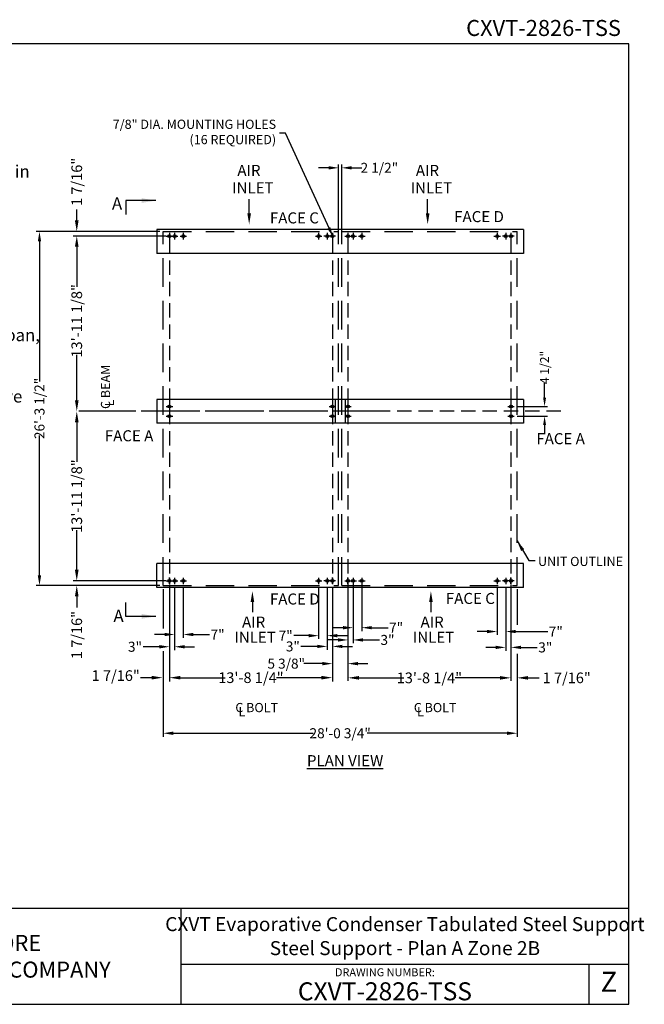
# Model space of a CAD drawing. Extents: x 0 to 1093, y 0 to 830.
# Drawn here: x 566 to 1093, y 0 to 830 of the extents above; entities that cross this region are included whole.
import ezdxf
from ezdxf.enums import TextEntityAlignment as Align

# ---------------------------------------------------------------- set-up
doc = ezdxf.new("R2010")
doc.units = 0
doc.header["$LTSCALE"] = 48
doc.header["$MEASUREMENT"] = 0
for name, pattern in [('CENTER2', [1.125, 0.75, -0.125, 0.125, -0.125]), ('DASHED', [0.75, 0.5, -0.25]), ('DASHED2', [0.375, 0.25, -0.125])]:
    doc.linetypes.add(name, pattern=pattern)
doc.layers.get('0').update_dxf_attribs({"linetype": 'CONTINUOUS'})
doc.layers.get('Defpoints').update_dxf_attribs({"linetype": 'CONTINUOUS'})
for name, color, linetype in [('DETL', 6, 'CONTINUOUS'), ('DIMS', 3, 'CONTINUOUS'), ('TEXT', 4, 'CONTINUOUS'), ('TEXT1', 4, 'CONTINUOUS')]:
    doc.layers.add(name, color=color, linetype=linetype)
doc.styles.add('BAC', font='swissk.ttf')
doc.styles.add('BACtblk', font='swisscl.ttf')
doc.styles.add('BACtblkBold', font='swissck.ttf')
doc.styles.add('SIMPLEX', font='simplex.shx', dxfattribs={"oblique": 10})
doc.styles.add('SUBTTF', font='ARIALN.TTF')
doc.dimstyles.new('SCALE STEEL', dxfattribs={"dimscale": 96, "dimtxt": 0.09375, "dimasz": 0.09375, "dimexe": 0.03125, "dimexo": 0.03125, "dimgap": 0.03125, "dimtad": 0, "dimdec": 4, "dimrnd": 0.03125, "dimzin": 3, "dimdsep": 46, "dimlunit": 4, "dimtxsty": 'SUBTTF', "dimcen": 0.0625, "dimse1": 1, "dimse2": 1, "dimsd1": 1, "dimsd2": 1, "dimclrd": 256, "dimclre": 6, "dimclrt": 256, "dimadec": 0, "dimazin": 0, "dimtfac": 1, "dimtdec": 4, "dimtofl": 0, "dimtmove": 0, "dimatfit": 3, "dimfxl": 0, "dimfrac": 2, "dimtolj": 1, "dimtzin": 0, "dimarcsym": 0})
doc.dimstyles.new('SUBMITTAL', dxfattribs={"dimscale": 90, "dimtxt": 0.09375, "dimasz": 0.09375, "dimexe": 0.03125, "dimexo": 0.03125, "dimgap": 0.03125, "dimtad": 0, "dimdec": 4, "dimzin": 4, "dimdsep": 46, "dimlunit": 4, "dimtxsty": 'SUBTTF', "dimcen": -0.09375, "dimclrd": 256, "dimclre": 6, "dimclrt": 256, "dimadec": 0, "dimazin": 0, "dimtfac": 1, "dimtdec": 4, "dimtofl": 0, "dimtmove": 0, "dimatfit": 3, "dimfxl": 0, "dimfrac": 2, "dimtolj": 1, "dimtzin": 0, "dimarcsym": 0})

# ---------------------------------------------------------------- blocks, each defined once
blk = doc.blocks.new('border')
for p, q in [((1, 1), (0, 1)), ((1, 0), (1, 1)), ((0, 0), (1, 0))]:
    blk.add_line(p, q)
blk = doc.blocks.new('bacstblk')
for p, q in [((0, 0.75), (10, 0.75)), ((6.5, 0.75), (6.5, 0)), ((6.5, 0.3125), (10, 0.3125)), ((9.6875, 0.3125), (9.6875, 0))]:
    blk.add_line(p, q)
at = {"color": 6, "style": 'SIMPLEX'}
blk.add_text('DRAWING NUMBER:', height=0.0625, dxfattribs=at).set_placement((8.0938, 0.2188), align=Align.CENTER)
at = {"layer": 'TEXT', "color": 150, "style": 'BAC'}
for s, p in [('BALTIMORE', (4.4744, 0.4169)), ('AIRCOIL COMPANY', (4.4744, 0.2084))]:
    blk.add_text(s, height=0.125, dxfattribs=at).set_placement(p)
at = {"layer": 'TEXT', "color": 4, "style": 'BACtblkBold'}
for tag, p in [('DESC', (0.0625, 0.5312)), ('ORDER', (0.9643, 0.3438)), ('DATE', (0.5402, 0.0625))]:
    blk.add_attdef(tag, p, '', height=0.125, dxfattribs=at)
for tag, height, p in [('MODEL1', 0.1094, (8.25, 0.5715)), ('MODEL2', 0.1094, (8.25, 0.384)), ('DWGNUM', 0.1406, (8.0938, 0.0312))]:
    blk.add_attdef(tag, text='', height=height, dxfattribs=at).set_placement(p, align=Align.CENTER)
blk.add_attdef('REV', text='', height=0.1562, dxfattribs=at).set_placement((9.8438, 0.1562), align=Align.MIDDLE)
at = {"layer": 'TEXT', "color": 4, "style": 'BACtblk', "flags": 1}
blk.add_attdef('DWGBY', (2.0402, 0.0625), '', height=0.0938, dxfattribs=at)
blk = doc.blocks.new('fileno')
at = {"color": 4, "style": 'SIMPLEX'}
blk.add_attdef('FILENO', text='', height=0.125, dxfattribs=at).set_placement((-0.0625, 0.0625), align=Align.RIGHT)
blk = doc.blocks.new('*D29')
at = {"layer": 'Defpoints', "color": 0}
for p in [(976.06, 354.43), (980.41, 354.55), (980.41, 301.04)]:
    blk.add_point(p, dxfattribs=at)
at = {"layer": 'DIMS', "color": 6, "lineweight": -2}
for p, q in [((976.06, 351.62), (976.06, 298.23)), ((980.41, 351.74), (980.41, 298.23))]:
    blk.add_line(p, q, dxfattribs=at)
at = {"layer": 'DIMS', "lineweight": -2}
for p, q in [((967.63, 301.04), (959.19, 301.04)), ((988.85, 301.04), (1002.65, 301.04))]:
    blk.add_line(p, q, dxfattribs=at)
at = {"layer": 'DIMS'}
for points in [[(967.63, 302.45), (967.63, 299.64), (976.06, 301.04)], [(988.85, 302.45), (988.85, 299.64), (980.41, 301.04)]]:
    blk.add_solid(points, dxfattribs=at)
at = {"layer": 'DIMS', "insert": (1009.45, 301.04), "char_height": 8.438, "attachment_point": 5, "style": 'SUBTTF'}
blk.add_mtext('\\A1;3"', dxfattribs=at)
blk = doc.blocks.new('*D30')
at = {"layer": 'Defpoints', "color": 0}
for p in [(984.18, 366.86), (985.67, 365.38), (985.67, 275.36)]:
    blk.add_point(p, dxfattribs=at)
at = {"layer": 'DIMS', "insert": (1027.49, 275.36), "char_height": 9, "attachment_point": 5, "style": 'SUBTTF'}
blk.add_mtext('\\A1;1 7/16"', dxfattribs=at)
blk = doc.blocks.new('*D31')
at = {"layer": 'Defpoints', "color": 0}
for p in [(839.15, 366.86), (984.18, 366.86), (984.18, 275.36)]:
    blk.add_point(p, dxfattribs=at)
at = {"layer": 'DIMS', "insert": (911.66, 275.36), "char_height": 9, "attachment_point": 5, "style": 'SUBTTF'}
blk.add_mtext('\\A1;13\'-8 1/4"', dxfattribs=at)
blk = doc.blocks.new('*D11')
at = {"layer": 'Defpoints', "color": 0}
for p in [(968.82, 354.43), (976.06, 354.43), (976.06, 314.43)]:
    blk.add_point(p, dxfattribs=at)
at = {"layer": 'DIMS', "color": 6, "lineweight": -2}
for p, q in [((968.82, 351.62), (968.82, 311.61)), ((976.06, 351.62), (976.06, 311.61))]:
    blk.add_line(p, q, dxfattribs=at)
at = {"layer": 'DIMS', "lineweight": -2}
for p, q in [((960.38, 314.43), (951.94, 314.43)), ((984.5, 314.43), (1011.55, 314.43))]:
    blk.add_line(p, q, dxfattribs=at)
at = {"layer": 'DIMS'}
for points in [[(960.38, 315.83), (960.38, 313.02), (968.82, 314.43)], [(984.5, 315.83), (984.5, 313.02), (976.06, 314.43)]]:
    blk.add_solid(points, dxfattribs=at)
at = {"layer": 'DIMS', "insert": (1018.31, 314.43), "char_height": 8.438, "attachment_point": 5, "style": 'SUBTTF'}
blk.add_mtext('\\A1;7"', dxfattribs=at)
blk = doc.blocks.new('*D12')
at = {"layer": 'Defpoints', "color": 0}
for p in [(983.22, 504.31), (1008.84, 504.31), (983.22, 496.03)]:
    blk.add_point(p, dxfattribs=at)
at = {"layer": 'DIMS', "lineweight": -2}
for p, q in [((1008.84, 511.81), (1008.84, 523.83)), ((1008.84, 488.53), (1008.84, 481.03))]:
    blk.add_line(p, q, dxfattribs=at)
at = {"layer": 'DIMS', "color": 6, "lineweight": -2}
for p, q in [((985.72, 504.31), (1011.34, 504.31)), ((985.72, 496.03), (1011.34, 496.03))]:
    blk.add_line(p, q, dxfattribs=at)
at = {"layer": 'DIMS'}
for points in [[(1007.59, 511.81), (1010.09, 511.81), (1008.84, 504.31)], [(1007.59, 488.53), (1010.09, 488.53), (1008.84, 496.03)]]:
    blk.add_solid(points, dxfattribs=at)
at = {"layer": 'DIMS', "insert": (1008.84, 537.16), "char_height": 7.5, "attachment_point": 5, "rotation": 90, "style": 'SUBTTF'}
blk.add_mtext('\\A1;4 1/2"', dxfattribs=at)
blk = doc.blocks.new('*D13')
at = {"layer": 'Defpoints', "color": 0}
for p in [(825.47, 354.43), (829.82, 354.55), (829.82, 301.87)]:
    blk.add_point(p, dxfattribs=at)
at = {"layer": 'DIMS', "color": 6, "lineweight": -2}
for p, q in [((825.47, 351.62), (825.47, 299.06)), ((829.82, 351.74), (829.82, 299.06))]:
    blk.add_line(p, q, dxfattribs=at)
at = {"layer": 'DIMS', "lineweight": -2}
for p, q in [((817.03, 301.87), (803.23, 301.87)), ((838.26, 301.87), (846.69, 301.87))]:
    blk.add_line(p, q, dxfattribs=at)
at = {"layer": 'DIMS'}
for points in [[(817.03, 303.28), (817.03, 300.46), (825.47, 301.87)], [(838.26, 303.28), (838.26, 300.46), (829.82, 301.87)]]:
    blk.add_solid(points, dxfattribs=at)
at = {"layer": 'DIMS', "insert": (796.44, 301.87), "char_height": 8.438, "attachment_point": 5, "style": 'SUBTTF'}
blk.add_mtext('\\A1;3"', dxfattribs=at)
blk = doc.blocks.new('*D14')
at = {"layer": 'Defpoints', "color": 0}
for p in [(692.32, 354.55), (696.67, 354.55), (696.67, 301.58)]:
    blk.add_point(p, dxfattribs=at)
at = {"layer": 'DIMS', "color": 6, "lineweight": -2}
for p, q in [((692.32, 351.74), (692.32, 298.77)), ((696.67, 351.74), (696.67, 298.77))]:
    blk.add_line(p, q, dxfattribs=at)
at = {"layer": 'DIMS', "lineweight": -2}
for p, q in [((683.89, 301.58), (670.08, 301.58)), ((705.11, 301.58), (713.55, 301.58))]:
    blk.add_line(p, q, dxfattribs=at)
at = {"layer": 'DIMS'}
for points in [[(683.89, 302.98), (683.89, 300.17), (692.32, 301.58)], [(705.11, 302.98), (705.11, 300.17), (696.67, 301.58)]]:
    blk.add_solid(points, dxfattribs=at)
at = {"layer": 'DIMS', "insert": (663.29, 301.58), "char_height": 8.438, "attachment_point": 5, "style": 'SUBTTF'}
blk.add_mtext('\\A1;3"', dxfattribs=at)
blk = doc.blocks.new('*D15')
at = {"layer": 'Defpoints', "color": 0}
for p in [(614.14, 353.29), (687.07, 353.29), (688.56, 354.78)]:
    blk.add_point(p, dxfattribs=at)
at = {"layer": 'DIMS', "insert": (614.14, 311.46), "char_height": 9, "attachment_point": 5, "rotation": 90, "style": 'SUBTTF'}
blk.add_mtext('\\A1;1 7/16"', dxfattribs=at)
blk = doc.blocks.new('*D16')
at = {"layer": 'Defpoints', "color": 0}
for p in [(687.07, 353.29), (688.56, 354.78), (687.07, 277.26)]:
    blk.add_point(p, dxfattribs=at)
at = {"layer": 'DIMS', "insert": (647.02, 277.26), "char_height": 9, "attachment_point": 5, "style": 'SUBTTF'}
blk.add_mtext('\\A1;1 7/16"', dxfattribs=at)
blk = doc.blocks.new('*D17')
at = {"layer": 'Defpoints', "color": 0}
for p in [(688.56, 367.01), (833.59, 367.01), (833.59, 275.5)]:
    blk.add_point(p, dxfattribs=at)
at = {"layer": 'DIMS', "insert": (761.07, 275.5), "char_height": 9, "attachment_point": 5, "style": 'SUBTTF'}
blk.add_mtext('\\A1;13\'-8 1/4"', dxfattribs=at)
blk = doc.blocks.new('*D18')
at = {"layer": 'Defpoints', "color": 0}
for p in [(687.07, 353.29), (985.67, 353.29), (687.07, 228.64)]:
    blk.add_point(p, dxfattribs=at)
at = {"layer": 'DIMS', "lineweight": -2}
for p, q in [((695.51, 228.64), (813.54, 228.64)), ((977.23, 228.64), (859.19, 228.64))]:
    blk.add_line(p, q, dxfattribs=at)
at = {"layer": 'DIMS'}
for points in [[(695.51, 230.04), (695.51, 227.23), (687.07, 228.64)], [(977.23, 230.04), (977.23, 227.23), (985.67, 228.64)]]:
    blk.add_solid(points, dxfattribs=at)
at = {"layer": 'DIMS', "insert": (836.37, 228.64), "char_height": 8.4375, "attachment_point": 5, "style": 'SUBTTF'}
blk.add_mtext('\\A1;28\'-0 3/4"', dxfattribs=at)
blk = doc.blocks.new('*D19')
at = {"layer": 'Defpoints', "color": 0}
for p in [(614.14, 650.4), (688.56, 650.4), (688.56, 502.59)]:
    blk.add_point(p, dxfattribs=at)
at = {"layer": 'DIMS', "insert": (614.14, 576.49), "char_height": 9, "attachment_point": 5, "rotation": 90, "style": 'SUBTTF'}
blk.add_mtext('\\A1;13\'-11 1/8"', dxfattribs=at)
blk = doc.blocks.new('*D20')
at = {"layer": 'Defpoints', "color": 0}
for p in [(582.69, 651.89), (687.07, 651.89), (687.07, 353.29)]:
    blk.add_point(p, dxfattribs=at)
at = {"layer": 'DIMS', "color": 6, "lineweight": -2}
for p, q in [((684.26, 651.89), (579.87, 651.89)), ((684.26, 353.29), (579.87, 353.29))]:
    blk.add_line(p, q, dxfattribs=at)
at = {"layer": 'DIMS', "lineweight": -2}
for p, q in [((582.69, 643.45), (582.69, 525.41)), ((582.69, 361.73), (582.69, 479.76))]:
    blk.add_line(p, q, dxfattribs=at)
at = {"layer": 'DIMS'}
for points in [[(581.28, 643.45), (584.09, 643.45), (582.69, 651.89)], [(581.28, 361.73), (584.09, 361.73), (582.69, 353.29)]]:
    blk.add_solid(points, dxfattribs=at)
at = {"layer": 'DIMS', "insert": (582.69, 502.59), "char_height": 8.4375, "attachment_point": 5, "rotation": 90, "style": 'SUBTTF'}
blk.add_mtext('\\A1;26\'-3 1/2"', dxfattribs=at)
blk = doc.blocks.new('*D21')
at = {"layer": 'Defpoints', "color": 0}
for p in [(614.14, 502.59), (688.56, 502.59), (688.56, 354.78)]:
    blk.add_point(p, dxfattribs=at)
at = {"layer": 'DIMS', "insert": (614.14, 428.68), "char_height": 9, "attachment_point": 5, "rotation": 90, "style": 'SUBTTF'}
blk.add_mtext('\\A1;13\'-11 1/8"', dxfattribs=at)
blk = doc.blocks.new('*D22')
at = {"layer": 'Defpoints', "color": 0}
for p in [(614.14, 651.89), (687.07, 651.89), (688.56, 650.4)]:
    blk.add_point(p, dxfattribs=at)
at = {"layer": 'DIMS', "insert": (614.14, 693.71), "char_height": 9, "attachment_point": 5, "rotation": 90, "style": 'SUBTTF'}
blk.add_mtext('\\A1;1 7/16"', dxfattribs=at)
blk = doc.blocks.new('*D23')
at = {"layer": 'Defpoints', "color": 0}
for p in [(818.23, 354.43), (825.47, 354.43), (825.47, 310.95)]:
    blk.add_point(p, dxfattribs=at)
at = {"layer": 'DIMS', "color": 6, "lineweight": -2}
for p, q in [((818.23, 351.62), (818.23, 308.13)), ((825.47, 351.62), (825.47, 308.13))]:
    blk.add_line(p, q, dxfattribs=at)
at = {"layer": 'DIMS', "lineweight": -2}
for p, q in [((809.79, 310.95), (797.17, 310.95)), ((833.91, 310.95), (842.35, 310.95))]:
    blk.add_line(p, q, dxfattribs=at)
at = {"layer": 'DIMS'}
for points in [[(809.79, 312.35), (809.79, 309.54), (818.23, 310.95)], [(833.91, 312.35), (833.91, 309.54), (825.47, 310.95)]]:
    blk.add_solid(points, dxfattribs=at)
at = {"layer": 'DIMS', "insert": (790.4, 310.95), "char_height": 8.438, "attachment_point": 5, "style": 'SUBTTF'}
blk.add_mtext('\\A1;7"', dxfattribs=at)
blk = doc.blocks.new('*D24')
at = {"layer": 'Defpoints', "color": 0}
for p in [(696.67, 354.43), (703.97, 354.43), (703.97, 311.91)]:
    blk.add_point(p, dxfattribs=at)
at = {"layer": 'DIMS', "color": 6, "lineweight": -2}
for p, q in [((696.67, 351.62), (696.67, 309.1)), ((703.97, 351.62), (703.97, 309.1))]:
    blk.add_line(p, q, dxfattribs=at)
at = {"layer": 'DIMS', "lineweight": -2}
for p, q in [((688.23, 311.91), (679.8, 311.91)), ((712.41, 311.91), (726.2, 311.91))]:
    blk.add_line(p, q, dxfattribs=at)
at = {"layer": 'DIMS'}
for points in [[(688.23, 313.32), (688.23, 310.51), (696.67, 311.91)], [(712.41, 313.32), (712.41, 310.51), (703.97, 311.91)]]:
    blk.add_solid(points, dxfattribs=at)
at = {"layer": 'DIMS', "insert": (732.97, 311.91), "char_height": 8.438, "attachment_point": 5, "style": 'SUBTTF'}
blk.add_mtext('\\A1;7"', dxfattribs=at)
blk = doc.blocks.new('*D25')
at = {"layer": 'Defpoints', "color": 0}
for p in [(837.66, 705.54), (835.07, 648.78), (837.66, 648.78)]:
    blk.add_point(p, dxfattribs=at)
at = {"layer": 'DIMS', "color": 6, "lineweight": -2}
for p, q in [((835.07, 651.59), (835.07, 708.36)), ((837.66, 651.59), (837.66, 708.36))]:
    blk.add_line(p, q, dxfattribs=at)
at = {"layer": 'DIMS', "lineweight": -2}
for p, q in [((826.64, 705.54), (818.2, 705.54)), ((846.1, 705.54), (854.54, 705.54))]:
    blk.add_line(p, q, dxfattribs=at)
at = {"layer": 'DIMS'}
for points in [[(826.64, 706.95), (826.64, 704.14), (835.07, 705.54)], [(846.1, 706.95), (846.1, 704.14), (837.66, 705.54)]]:
    blk.add_solid(points, dxfattribs=at)
at = {"layer": 'DIMS', "insert": (869.45, 705.54), "char_height": 8.438, "attachment_point": 5, "style": 'SUBTTF'}
blk.add_mtext('\\A1;2 1/2"', dxfattribs=at)
blk = doc.blocks.new('*D26')
at = {"layer": 'Defpoints', "color": 0}
for p in [(842.92, 360.3), (847.26, 360.3), (847.26, 307.33)]:
    blk.add_point(p, dxfattribs=at)
at = {"layer": 'DIMS', "color": 6, "lineweight": -2}
for p, q in [((842.92, 357.49), (842.92, 304.52)), ((847.26, 357.49), (847.26, 304.52))]:
    blk.add_line(p, q, dxfattribs=at)
at = {"layer": 'DIMS', "lineweight": -2}
for p, q in [((834.48, 307.33), (826.04, 307.33)), ((855.7, 307.33), (869.5, 307.33))]:
    blk.add_line(p, q, dxfattribs=at)
at = {"layer": 'DIMS'}
for points in [[(834.48, 308.74), (834.48, 305.93), (842.92, 307.33)], [(855.7, 308.74), (855.7, 305.93), (847.26, 307.33)]]:
    blk.add_solid(points, dxfattribs=at)
at = {"layer": 'DIMS', "insert": (876.3, 307.33), "char_height": 8.438, "attachment_point": 5, "style": 'SUBTTF'}
blk.add_mtext('\\A1;3"', dxfattribs=at)
blk = doc.blocks.new('*D27')
at = {"layer": 'Defpoints', "color": 0}
for p in [(847.26, 360.18), (854.56, 360.18), (854.56, 317.67)]:
    blk.add_point(p, dxfattribs=at)
at = {"layer": 'DIMS', "color": 6, "lineweight": -2}
for p, q in [((847.26, 357.37), (847.26, 314.85)), ((854.56, 357.37), (854.56, 314.85))]:
    blk.add_line(p, q, dxfattribs=at)
at = {"layer": 'DIMS', "lineweight": -2}
for p, q in [((838.83, 317.67), (830.39, 317.67)), ((863, 317.67), (876.79, 317.67))]:
    blk.add_line(p, q, dxfattribs=at)
at = {"layer": 'DIMS'}
for points in [[(838.83, 319.07), (838.83, 316.26), (847.26, 317.67)], [(863, 319.07), (863, 316.26), (854.56, 317.67)]]:
    blk.add_solid(points, dxfattribs=at)
at = {"layer": 'DIMS', "insert": (883.56, 317.67), "char_height": 8.438, "attachment_point": 5, "style": 'SUBTTF'}
blk.add_mtext('\\A1;7"', dxfattribs=at)
blk = doc.blocks.new('*D28')
at = {"layer": 'Defpoints', "color": 0}
for p in [(829.82, 354.55), (842.92, 354.43), (842.92, 287.35)]:
    blk.add_point(p, dxfattribs=at)
at = {"layer": 'DIMS', "color": 6, "lineweight": -2}
for p, q in [((829.82, 351.74), (829.82, 284.53)), ((842.92, 351.62), (842.92, 284.53))]:
    blk.add_line(p, q, dxfattribs=at)
at = {"layer": 'DIMS', "lineweight": -2}
for p, q in [((821.38, 287.35), (805.75, 287.35)), ((851.35, 287.35), (859.79, 287.35))]:
    blk.add_line(p, q, dxfattribs=at)
at = {"layer": 'DIMS'}
for points in [[(821.38, 288.75), (821.38, 285.94), (829.82, 287.35)], [(851.35, 288.75), (851.35, 285.94), (842.92, 287.35)]]:
    blk.add_solid(points, dxfattribs=at)
at = {"layer": 'DIMS', "insert": (790.89, 287.35), "char_height": 8.438, "attachment_point": 5, "style": 'SUBTTF'}
blk.add_mtext('\\A1;5 3/8"', dxfattribs=at)

msp = doc.modelspace()

# ---------------------------------------------------------------- linework, layer by layer
at = {"layer": 'DETL', "linetype": 'Continuous'}
for p, q in [((840.5649, 653.57542), (681.5774, 653.57542)), ((991.1574, 653.57542), (832.1699, 653.57542)), ((840.5649, 633.39292), (681.5774, 633.39292)), ((991.1574, 633.39292), (832.1699, 633.39292)), ((840.5649, 510.25642), (681.5774, 510.25642)), ((991.1574, 510.25642), (832.1699, 510.25642)), ((840.5649, 490.07392), (681.5774, 490.07392)), ((991.1574, 490.07392), (832.1699, 490.07392)), ((840.5649, 371.78068), (681.5774, 371.78068)), ((991.1574, 371.78068), (832.1699, 371.78068)), ((840.5649, 351.59818), (681.5774, 351.59818)), ((991.1574, 351.59818), (832.1699, 351.59818))]:
    msp.add_line(p, q, dxfattribs=at)
at = {"layer": 'DETL', "color": 6}
for p, q in [((681.5774, 653.57542), (681.5774, 633.39292)), ((991.1574, 653.57542), (991.1574, 633.39292)), ((681.5774, 510.25642), (681.5774, 490.07392)), ((832.1699, 510.25642), (832.1699, 490.07392)), ((840.5649, 510.25642), (840.5649, 490.07392)), ((991.1574, 510.25642), (991.1574, 490.07392)), ((681.5774, 351.59818), (681.5774, 371.78068)), ((991.1574, 351.59818), (991.1574, 371.78068))]:
    msp.add_line(p, q, dxfattribs=at)
at = {"layer": 'DETL', "color": 5, "linetype": 'DASHED'}
for p, q in [((687.06865, 651.88555), (835.07365, 651.88555)), ((687.06865, 353.28805), (687.06865, 651.88555)), ((835.07365, 353.28805), (835.07365, 651.88555)), ((837.66115, 651.88555), (985.66615, 651.88555)), ((837.66115, 353.28805), (837.66115, 651.88555)), ((985.66615, 353.28805), (985.66615, 651.88555)), ((687.06865, 353.28805), (835.07365, 353.28805)), ((837.66115, 353.28805), (985.66615, 353.28805))]:
    msp.add_line(p, q, dxfattribs=at)
at = {"layer": 'DETL'}
for p, q in [((689.6145, 647.97611), (695.13703, 647.97611)), ((692.32401, 650.62486), (692.32401, 645.20986)), ((693.9615, 647.97611), (699.48403, 647.97611)), ((696.67101, 650.62486), (696.67101, 645.20986)), ((701.25826, 647.97611), (706.78079, 647.97611)), ((703.96777, 650.62486), (703.96777, 645.20986)), ((815.51679, 647.97611), (821.03932, 647.97611)), ((818.2263, 650.62486), (818.2263, 645.20986)), ((828.18081, 647.97611), (822.65828, 647.97611)), ((825.4713, 650.62486), (825.4713, 645.20986)), ((832.52781, 647.97611), (827.00528, 647.97611)), ((829.8183, 650.62486), (829.8183, 645.20986)), ((840.207, 647.97611), (845.72953, 647.97611)), ((842.91651, 650.62486), (842.91651, 645.20986)), ((844.554, 647.97611), (850.07653, 647.97611)), ((847.26351, 650.62486), (847.26351, 645.20986)), ((851.85076, 647.97611), (857.37329, 647.97611)), ((854.56027, 650.62486), (854.56027, 645.20986)), ((966.10929, 647.97611), (971.63182, 647.97611)), ((968.8188, 650.62486), (968.8188, 645.20986)), ((978.77331, 647.97611), (973.25078, 647.97611)), ((976.0638, 650.62486), (976.0638, 645.20986)), ((983.12031, 647.97611), (977.59778, 647.97611)), ((980.4108, 650.62486), (980.4108, 645.20986)), ((692.32401, 506.95392), (692.32401, 501.53893)), ((829.8183, 506.95392), (829.8183, 501.53893)), ((842.91651, 506.95392), (842.91651, 501.53893)), ((980.4108, 506.95392), (980.4108, 501.53893)), ((689.6145, 504.30517), (695.13703, 504.30517)), ((692.32401, 498.67392), (692.32401, 493.25893)), ((827.10879, 504.30517), (832.63132, 504.30517)), ((829.8183, 498.67392), (829.8183, 493.25893)), ((840.207, 504.30517), (845.72953, 504.30517)), ((842.91651, 498.67392), (842.91651, 493.25893)), ((977.70129, 504.30517), (983.22382, 504.30517)), ((980.4108, 498.67392), (980.4108, 493.25893)), ((689.6145, 496.02517), (695.13703, 496.02517)), ((827.10879, 496.02517), (832.63132, 496.02517)), ((840.207, 496.02517), (845.72953, 496.02517)), ((977.70129, 496.02517), (983.22382, 496.02517)), ((689.6145, 357.19749), (695.13703, 357.19749)), ((689.6145, 357.19749), (695.13703, 357.19749)), ((692.32401, 354.54873), (692.32401, 359.96373)), ((692.32401, 359.84624), (692.32401, 354.43125)), ((693.9615, 357.19749), (699.48403, 357.19749)), ((696.67101, 359.84624), (696.67101, 354.43125)), ((701.25826, 357.19749), (706.78079, 357.19749)), ((703.96777, 359.84624), (703.96777, 354.43125)), ((815.51679, 357.19749), (821.03932, 357.19749)), ((818.2263, 359.84624), (818.2263, 354.43125)), ((828.18081, 357.19749), (822.65828, 357.19749)), ((825.4713, 359.84624), (825.4713, 354.43125)), ((832.52781, 357.19749), (827.00528, 357.19749)), ((832.52781, 357.19749), (827.00528, 357.19749)), ((829.8183, 354.54873), (829.8183, 359.96373)), ((829.8183, 359.84624), (829.8183, 354.43125)), ((840.207, 357.19749), (845.72953, 357.19749)), ((840.207, 357.19749), (845.72953, 357.19749)), ((842.91651, 354.54873), (842.91651, 359.96373)), ((842.91651, 359.84624), (842.91651, 354.43125)), ((844.554, 357.19749), (850.07653, 357.19749)), ((847.26351, 359.84624), (847.26351, 354.43125)), ((851.85076, 357.19749), (857.37329, 357.19749)), ((854.56027, 359.84624), (854.56027, 354.43125)), ((966.10929, 357.19749), (971.63182, 357.19749)), ((968.8188, 359.84624), (968.8188, 354.43125)), ((978.77331, 357.19749), (973.25078, 357.19749)), ((976.0638, 359.84624), (976.0638, 354.43125)), ((983.12031, 357.19749), (977.59778, 357.19749)), ((983.12031, 357.19749), (977.59778, 357.19749)), ((980.4108, 354.54873), (980.4108, 359.96373)), ((980.4108, 359.84624), (980.4108, 354.43125))]:
    msp.add_line(p, q, dxfattribs=at)
at = {"layer": 'DETL', "linetype": 'DASHED2'}
for p, q in [((692.32401, 645.32371), (692.32401, 359.84988)), ((829.8183, 645.32371), (829.8183, 359.73239)), ((842.91651, 645.32371), (842.91651, 359.84988)), ((980.4108, 645.32371), (980.4108, 359.73239))]:
    msp.add_line(p, q, dxfattribs=at)
at = {"layer": 'DETL'}
for centre in [(692.32401, 647.97611), (696.67101, 647.97611), (703.96777, 647.97611), (818.2263, 647.97611), (825.4713, 647.97611), (829.8183, 647.97611), (842.91651, 647.97611), (847.26351, 647.97611), (854.56027, 647.97611), (968.8188, 647.97611), (976.0638, 647.97611), (980.4108, 647.97611), (692.32401, 504.30517), (829.8183, 504.30517), (842.91651, 504.30517), (980.4108, 504.30517), (692.32401, 496.02517), (829.8183, 496.02517), (842.91651, 496.02517), (980.4108, 496.02517), (692.32401, 357.19749), (696.67101, 357.19749), (703.96777, 357.19749), (818.2263, 357.19749), (825.4713, 357.19749), (829.8183, 357.19749), (842.91651, 357.19749), (847.26351, 357.19749), (854.56027, 357.19749), (968.8188, 357.19749), (976.0638, 357.19749), (980.4108, 357.19749)]:
    msp.add_circle(centre, 1.242, dxfattribs=at)
at = {"layer": 'DIMS'}
for p, q in [((614.14366, 661.20055), (614.14366, 670.51555)), ((614.14366, 638.98454), (614.14366, 605.29188)), ((614.14366, 638.98454), (614.14366, 629.66954)), ((614.14366, 509.48017), (614.14366, 547.69265)), ((614.14366, 490.85017), (614.14366, 457.48094)), ((614.14366, 366.51249), (614.14366, 399.88171)), ((614.14366, 366.51249), (614.14366, 375.50405)), ((614.14366, 343.97305), (614.14366, 334.65805)), ((677.34442, 275.50679), (668.02942, 275.50679)), ((701.63901, 275.50007), (739.39758, 275.50007)), ((701.63901, 275.50007), (710.95401, 275.50007)), ((820.5033, 275.50007), (782.74473, 275.50007)), ((820.5033, 275.50007), (811.1883, 275.50007)), ((852.23151, 275.35794), (889.99008, 275.35794)), ((852.23151, 275.35794), (861.54651, 275.35794)), ((971.0958, 275.35794), (933.33723, 275.35794)), ((971.0958, 275.35794), (961.7808, 275.35794)), ((994.98115, 275.35794), (1004.29615, 275.35794))]:
    msp.add_line(p, q, dxfattribs=at)
at = {"layer": 'DIMS', "color": 6}
for p, q in [((683.96365, 651.88555), (611.03866, 651.88555)), ((689.21901, 647.97611), (611.03866, 647.97611)), ((689.21901, 647.97611), (611.03866, 647.97611)), ((689.21901, 357.19749), (611.03866, 357.19749)), ((689.21901, 357.19749), (611.03866, 357.19749)), ((683.96365, 353.28805), (611.03866, 353.28805)), ((687.06865, 350.18305), (687.06865, 317.01634)), ((687.06865, 350.18305), (687.06865, 317.01634)), ((692.32401, 353.76905), (692.32401, 288.75122)), ((842.91651, 353.76905), (842.91651, 315.65484)), ((980.4108, 353.76905), (980.4108, 272.77503)), ((980.4108, 353.76905), (980.4108, 272.77503)), ((985.66615, 350.18305), (985.66615, 320.07351)), ((985.66615, 350.18305), (985.66615, 320.07351)), ((829.8183, 311.32032), (829.8183, 291.41686)), ((692.32401, 300.98174), (692.32401, 272.39507)), ((687.06865, 297.7285), (687.06865, 225.53253)), ((687.06865, 297.7285), (687.06865, 260.16455)), ((829.8183, 291.41686), (829.8183, 272.39507)), ((842.91651, 298.54556), (842.91651, 272.78924)), ((985.66615, 295.58292), (985.66615, 260.16455)), ((985.66615, 295.58292), (985.66615, 225.53253))]:
    msp.add_line(p, q, dxfattribs=at)
at = {"layer": 'DIMS', "color": 6, "linetype": 'CENTER2'}
msp.add_line((867.99068, 500.16517), (611.03866, 500.16517), dxfattribs=at)
at = {"layer": 'DIMS', "color": 6, "linetype": 'DASHED2'}
msp.add_line((1022.41595, 500.16517), (628.81658, 500.16517), dxfattribs=at)
at = {"layer": 'DIMS'}
for points in [[(615.69616, 661.20055), (612.59116, 661.20055), (614.14366, 651.88555)], [(615.69616, 638.98454), (612.59116, 638.98454), (614.14366, 647.97611)], [(615.69616, 638.98454), (612.59116, 638.98454), (614.14366, 647.97611)], [(615.69616, 509.48017), (612.59116, 509.48017), (614.14366, 500.16517)], [(615.69616, 490.85017), (612.59116, 490.85017), (614.14366, 500.16517)], [(615.69616, 366.51249), (612.59116, 366.51249), (614.14366, 357.19749)], [(615.69616, 366.51249), (612.59116, 366.51249), (614.14366, 357.19749)], [(615.69616, 343.97305), (612.59116, 343.97305), (614.14366, 353.28805)], [(677.34442, 277.05929), (677.34442, 273.95429), (686.65942, 275.50679)], [(701.63901, 277.05257), (701.63901, 273.94757), (692.32401, 275.50007)], [(701.63901, 277.05257), (701.63901, 273.94757), (692.32401, 275.50007)], [(820.5033, 277.05257), (820.5033, 273.94757), (829.8183, 275.50007)], [(820.5033, 277.05257), (820.5033, 273.94757), (829.8183, 275.50007)], [(852.23151, 276.91044), (852.23151, 273.80544), (842.91651, 275.35794)], [(852.23151, 276.91044), (852.23151, 273.80544), (842.91651, 275.35794)], [(971.0958, 276.91044), (971.0958, 273.80544), (980.4108, 275.35794)], [(971.0958, 276.91044), (971.0958, 273.80544), (980.4108, 275.35794)], [(994.98115, 276.91044), (994.98115, 273.80544), (985.66615, 275.35794)]]:
    msp.add_solid(points, dxfattribs=at)
at = {"layer": 'TEXT1'}
for points in [[(759.59814, 667.22153), (759.59814, 679.14677)], [(910.19064, 667.22153), (910.19064, 679.14677)], [(762.33503, 339.216), (762.33503, 330.73428)], [(912.92753, 339.216), (912.92753, 330.73428)]]:
    msp.add_lwpolyline(points, dxfattribs=at)
for points in [[(758.04564, 667.22153), (759.59814, 657.90653), (761.15064, 667.22153)], [(908.63814, 667.22153), (910.19064, 657.90653), (911.74314, 667.22153)], [(760.78253, 339.216), (762.33503, 348.531), (763.88753, 339.216)], [(911.37503, 339.216), (912.92753, 348.531), (914.48003, 339.216)]]:
    msp.add_solid(points, dxfattribs=at)

# ---------------------------------------------------------------- block references
for name, p, xscale, yscale, zscale, values in [('fileno', (1080, 810), 108.0000001011399, 108.0000001011399, 108.0000001011399, {'FILENO': 'CXVT-2826-TSS'}), ('bacstblk', (0, 0), 108, 108, 108, {'DWGNUM': 'CXVT-2826-TSS', 'MODEL1': 'CXVT Evaporative Condenser Tabulated Steel Support', 'MODEL2': 'Steel Support - Plan A Zone 2B', 'REV': 'Z'})]:
    msp.add_blockref(name, p, dxfattribs=dict(xscale=xscale, yscale=yscale, zscale=zscale)).add_auto_attribs(values)
at = {"xscale": 1080, "yscale": 810, "zscale": 1080}
msp.add_blockref('border', (0, 0), dxfattribs=at)

# ---------------------------------------------------------------- texts
at = {"layer": 'TEXT', "insert": (217.19448, 604.19234), "char_height": 10.35, "width": 369.3356021, "attachment_point": 4, "style": 'SUBTTF'}
msp.add_mtext('{\\LNOTES:\\P}    1.  Operating weights are for units with water level in basin at ^Ioverflow.\\P    2.  Supporting steelwork and anchor bolts to be designed and ^Ifurnished by others.\\P    3.  All supporting steel must be level at top.\\P    4.  Beams should be selected in accordance with accepted ^I^Istructural practice.\\P       Minimum bearing width shall be 6".  Maximum deflection of ^Ibeam under unit to be 1/360 of span, not to exceed 1/2 inch.\\P    5.  Weights shown are for standard unit. Some accessories ^I^Imay require weight adds. See respective accessory ^I^Isubmittal drawing for weight adds.\\P   ', dxfattribs=at)
at = {"layer": 'TEXT1', "style": 'SUBTTF'}
for s, height, p in [('AIR', 9.315, (749.64876, 698.69)), ('AIR', 9.315, (900.24126, 698.69)), ('INLET', 9.315, (745.29102, 684.00626)), ('INLET', 9.315, (895.88352, 684.00626)), ('UNIT OUTLINE', 7.7625, (1003.30098, 369.69141)), ('AIR', 9.315, (753.60822, 317.75748)), ('AIR', 9.315, (904.20072, 317.75748)), ('INLET', 9.315, (747.16156, 304.92832)), ('INLET', 9.315, (897.75406, 304.92832))]:
    msp.add_text(s, height=height, dxfattribs=at).set_placement(p)
at = {"layer": 'TEXT1', "char_height": 7.7625, "style": 'SUBTTF'}
for s, insert, attachment_point in [('7/8" DIA. MOUNTING HOLES\\P(16 REQUIRED)', (782.3415, 734.81753), 6), ('C BOLT', (747.93085, 254.16949), 1), ('L', (750.64893, 250.77015), 1), ('C BOLT', (898.52335, 254.16949), 1), ('L', (901.24143, 250.77015), 1)]:
    msp.add_mtext(s, dxfattribs=dict(at, insert=insert, attachment_point=attachment_point))
at = {"layer": 'TEXT1', "attachment_point": 1, "style": 'SUBTTF'}
for s, insert, char_height, width in [('A', (643.84391, 680.71136), 10.35, 65.5446094), ('FACE C', (777.11778, 667.98901), 9.315, 65.5446094), ('FACE D', (932.59227, 669.04602), 9.315, 65.5446094), ('FACE A', (637.86822, 484.19524), 9.315, 65.5446094), ('FACE A', (1001.88036, 481.74992), 9.315, 65.5446094), ('FACE D', (777.14243, 346.50979), 9.315, 65.5446094), ('FACE C', (925.58369, 347.00019), 9.315, 65.5446094), ('A', (645.11426, 332.81252), 10.35, 65.5446094), ('{\\LPLAN VIEW}', (808.36016, 210.16213), 9.315, 65.5435463)]:
    msp.add_mtext(s, dxfattribs=dict(at, insert=insert, char_height=char_height, width=width))
at = {"layer": 'TEXT1', "char_height": 7.7625, "attachment_point": 1, "rotation": 90, "style": 'SUBTTF'}
for s, insert in [('C BEAM', (634.52183, 502.14692)), ('L', (637.92116, 504.37508))]:
    msp.add_mtext(s, dxfattribs=dict(at, insert=insert))

# ---------------------------------------------------------------- dimensions: what is measured, and where the dimension line sits
at = {"layer": 'DIMS'}
dim = msp.add_linear_dim(base=(837.66115, 705.5435), p1=(835.07365, 648.78055), p2=(837.66115, 648.78055), text='2 1/2"', dimstyle='SUBMITTAL', dxfattribs=at)
dim.commit()
dim.dimension.update_dxf_attribs({"geometry": '*D25', "text_midpoint": (869.45238, 705.5435)})
for base, p1, p2, picture, middle in [((614.14366, 651.88555), (688.55647, 650.39773), (687.06865, 651.88555), '*D22', (614.14366, 693.71033)), ((614.14366, 353.28805), (688.55647, 354.77586), (687.06865, 353.28805), '*D15', (614.14366, 311.46327))]:
    dim = msp.add_linear_dim(base=base, p1=p1, p2=p2, angle=270, text='1 7/16"', dimstyle='SCALE STEEL', dxfattribs=at)
    dim.commit()
    dim.dimension.update_dxf_attribs({"geometry": picture, "text_midpoint": middle, "dimtype": 160})
for base, p1, p2, text, dimstyle, picture, middle in [((582.68601, 651.88555), (687.06865, 353.28805), (687.06865, 651.88555), '26\'-3 1/2"', 'SUBMITTAL', '*D20', (582.68601, 502.5868)), ((614.14366, 650.39773), (688.55647, 502.5868), (688.55647, 650.39773), '13\'-11 1/8"', 'SCALE STEEL', '*D19', (614.14366, 576.49227)), ((614.14366, 502.5868), (688.55647, 354.77586), (688.55647, 502.5868), '13\'-11 1/8"', 'SCALE STEEL', '*D21', (614.14366, 428.68133))]:
    dim = msp.add_linear_dim(base=base, p1=p1, p2=p2, angle=270, text=text, dimstyle=dimstyle, override={"dimpost": ''}, dxfattribs=at)
    dim.commit()
    dim.dimension.update_dxf_attribs({"geometry": picture, "text_midpoint": middle})
dim = msp.add_linear_dim(base=(1008.84154, 504.30517), p1=(983.22382, 496.02517), p2=(983.22382, 504.30517), angle=90, text='4 1/2"', dimstyle='SUBMITTAL', override={"dimscale": 80}, dxfattribs=at)
dim.commit()
dim.dimension.update_dxf_attribs({"geometry": '*D12', "text_midpoint": (1008.84154, 537.15587), "dimtype": 160})
for base, p1, p2, text, dimstyle, override, picture, middle in [((833.58584, 275.50007), (688.55647, 367.00638), (833.58584, 367.00638), '13\'-8 1/4"', 'SCALE STEEL', {"dimpost": ''}, '*D17', (761.07115, 275.50007)), ((984.17834, 275.35794), (839.14897, 366.86425), (984.17834, 366.86425), '13\'-8 1/4"', 'SCALE STEEL', {"dimpost": ''}, '*D31', (911.66365, 275.35794)), ((687.06865, 228.63753), (985.66615, 353.28805), (687.06865, 353.28805), '28\'-0 3/4"', 'SUBMITTAL', {"dimse1": 1, "dimse2": 1}, '*D18', (836.3674, 228.63753))]:
    dim = msp.add_linear_dim(base=base, p1=p1, p2=p2, text=text, dimstyle=dimstyle, override=override, dxfattribs=at)
    dim.commit()
    dim.dimension.update_dxf_attribs({"geometry": picture, "text_midpoint": middle})
for base, p1, p2, text, dimstyle, picture, middle in [((985.66615, 275.35794), (984.17834, 366.86425), (985.66615, 365.37644), '1 7/16"', 'SCALE STEEL', '*D30', (1027.49093, 275.35794)), ((847.26351, 307.33189), (842.91651, 360.30249), (847.26351, 360.30249), '3"', 'SUBMITTAL', '*D26', (876.29905, 307.33189)), ((854.56027, 317.66633), (847.26351, 360.185), (854.56027, 360.185), '7"', 'SUBMITTAL', '*D27', (883.5605, 317.66633)), ((687.06865, 277.25594), (688.55647, 354.77586), (687.06865, 353.28805), '1 7/16"', 'SCALE STEEL', '*D16', (647.01554, 277.25594)), ((696.67101, 301.57814), (692.32401, 354.54873), (696.67101, 354.54873), '3"', 'SUBMITTAL', '*D14', (663.28847, 301.57814)), ((703.96777, 311.91258), (696.67101, 354.43125), (703.96777, 354.43125), '7"', 'SUBMITTAL', '*D24', (732.968, 311.91258)), ((842.91651, 287.34509), (829.8183, 354.54873), (842.91651, 354.43125), '5 3/8"', 'SUBMITTAL', '*D28', (790.89166, 287.34509)), ((825.4713, 310.94641), (818.2263, 354.43125), (825.4713, 354.43125), '7"', 'SUBMITTAL', '*D23', (790.40369, 310.94641)), ((829.8183, 301.87055), (825.4713, 354.43125), (829.8183, 354.54873), '3"', 'SUBMITTAL', '*D13', (796.43576, 301.87055)), ((976.0638, 314.42533), (968.8188, 354.43125), (976.0638, 354.43125), '7"', 'SUBMITTAL', '*D11', (1018.31218, 314.42533)), ((980.4108, 301.04225), (976.0638, 354.43125), (980.4108, 354.54873), '3"', 'SUBMITTAL', '*D29', (1009.44634, 301.04225))]:
    dim = msp.add_linear_dim(base=base, p1=p1, p2=p2, text=text, dimstyle=dimstyle, dxfattribs=at)
    dim.commit()
    dim.dimension.update_dxf_attribs({"geometry": picture, "text_midpoint": middle, "dimtype": 160})

# ---------------------------------------------------------------- leaders
at = {"layer": 'TEXT', "annotation_type": 0, "has_hookline": 1, "hookline_direction": 1, "text_width": 117.91481}
msp.add_leader([(830.38792, 647.21343), (790.24869, 734.81753), (785.154, 734.81753)], dimstyle='SUBMITTAL', dxfattribs=at)
at = {"layer": 'TEXT'}
for points in [[(680.94792, 677.9411), (655.63236, 677.9411), (655.63236, 666.30832)], [(680.94792, 327.2325), (655.63236, 327.2325), (655.63236, 338.86528)]]:
    msp.add_leader(points, dimstyle='SCALE STEEL', override={"dimasz": 0.125}, dxfattribs=at)
at = {"layer": 'TEXT1'}
msp.add_leader([(985.67398, 390.88068), (995.65034, 374.24599), (1000.75367, 374.2137)], dimstyle='SCALE STEEL', dxfattribs=at)

doc.saveas('drawing.dxf')
